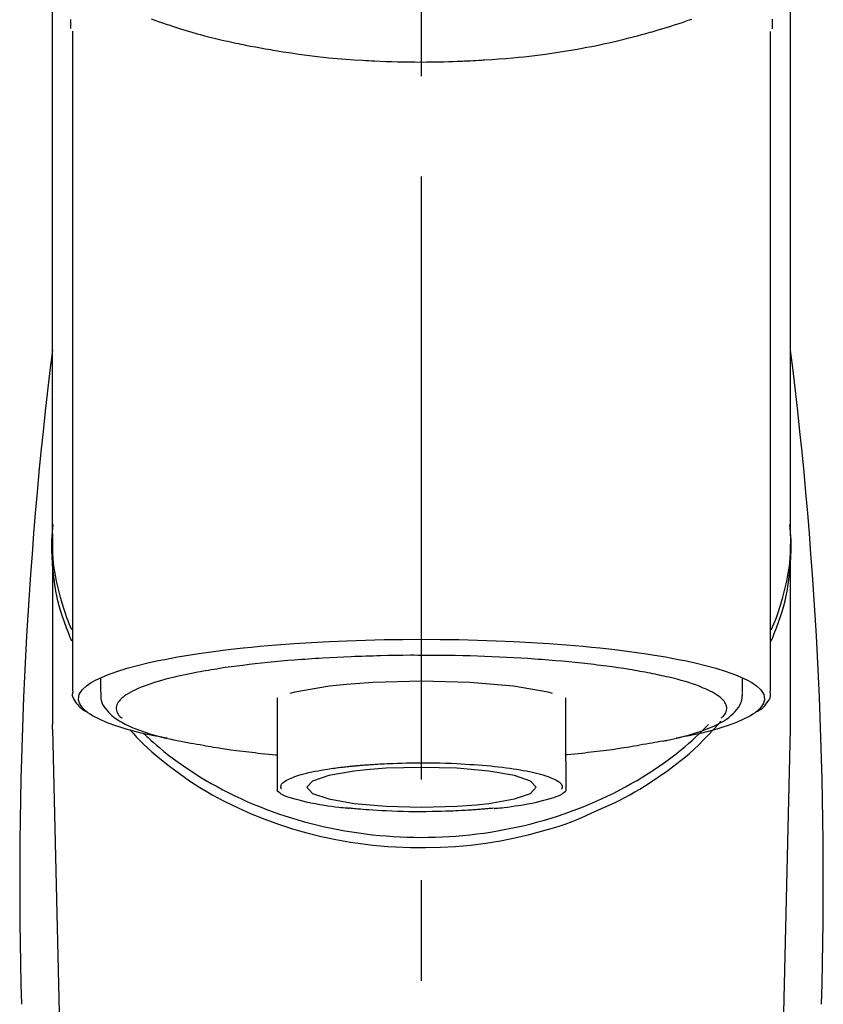
# Model space of a CAD drawing. Extents: x 56059 to 82181, y -32850 to -24450.
# Drawn here: x 73760 to 73810, y -29966 to -29905 of the extents above; entities that cross this region are included whole.
import ezdxf

# ---------------------------------------------------------------- set-up
doc = ezdxf.new("R2010")
doc.units = 0
doc.header["$LTSCALE"] = 50
doc.header["$MEASUREMENT"] = 0
doc.linetypes.add('CENTER2', pattern=[1.125, 0.75, -0.125, 0.125, -0.125])
doc.layers.add('150-機器', color=8, linetype='CONTINUOUS')

msp = doc.modelspace()

# ---------------------------------------------------------------- linework, layer by layer
at = {"layer": '150-機器', "color": 161, "linetype": 'CENTER2'}
msp.add_line((73785.18, -30177.426), (73785.18, -29845.438), dxfattribs=at)
at = {"layer": '150-機器', "color": 13, "linetype": 'Continuous'}
for p, q in [((73763.487, -29905.881), (73763.487, -29946.908)), ((73806.872, -29946.908), (73806.872, -29905.9)), ((73762.241, -29937.117), (73762.241, -29948.987)), ((73808.119, -29948.987), (73808.119, -29937.775)), ((73765.233, -29946.156), (73765.233, -29947.006)), ((73805.127, -29947.006), (73805.127, -29946.156)), ((73776.204, -29947.339), (73776.204, -29951.268)), ((73794.156, -29951.268), (73794.156, -29947.339)), ((73762.244, -29949.291), (73762.241, -29948.987)), ((73808.115, -29949.291), (73808.119, -29948.987)), ((73762.244, -29949.291), (73764.233, -30034.1)), ((73806.126, -30034.1), (73808.115, -29949.291))]:
    msp.add_line(p, q, dxfattribs=at)
for points in [[(73762.241, -29937.117), (73762.241, -29932.827), (73762.241, -29928.536), (73762.241, -29924.246), (73762.241, -29919.955), (73762.241, -29915.665), (73762.241, -29911.374), (73762.241, -29907.084), (73762.241, -29902.794), (73762.241, -29898.503), (73762.241, -29894.213), (73762.241, -29889.922), (73762.241, -29885.632)], [(73808.119, -29937.117), (73808.119, -29932.827), (73808.119, -29928.536), (73808.119, -29924.246), (73808.119, -29919.955), (73808.119, -29915.665), (73808.119, -29911.374), (73808.119, -29907.084), (73808.119, -29902.794), (73808.119, -29898.503), (73808.119, -29894.213), (73808.119, -29889.922), (73808.119, -29885.632)], [(73763.396, -29905.727), (73763.396, -29905.716), (73763.395, -29905.704), (73763.395, -29905.693), (73763.394, -29905.681), (73763.394, -29905.67), (73763.394, -29905.658), (73763.393, -29905.647), (73763.393, -29905.636), (73763.391, -29905.569), (73763.389, -29905.502), (73763.387, -29905.435), (73763.386, -29905.368), (73763.385, -29905.316), (73763.385, -29905.264), (73763.385, -29905.212), (73763.386, -29905.16)], [(73768.384, -29905.122), (73768.599, -29905.199), (73768.815, -29905.275), (73769.031, -29905.349), (73769.144, -29905.387), (73769.258, -29905.426), (73769.372, -29905.464), (73769.486, -29905.501), (73769.841, -29905.617), (73770.197, -29905.731), (73770.555, -29905.841), (73770.913, -29905.948), (73771.171, -29906.022), (73771.431, -29906.095), (73771.69, -29906.165), (73771.951, -29906.233), (73772.374, -29906.337), (73772.799, -29906.436), (73773.224, -29906.531), (73773.651, -29906.623), (73773.798, -29906.655), (73773.946, -29906.686), (73774.093, -29906.717), (73774.241, -29906.747), (73774.549, -29906.809), (73774.857, -29906.868), (73775.166, -29906.925), (73775.475, -29906.981), (73775.633, -29907.008), (73775.791, -29907.035), (73775.949, -29907.062), (73776.108, -29907.088), (73776.593, -29907.167), (73777.078, -29907.242), (73777.564, -29907.313), (73778.05, -29907.379), (73778.389, -29907.422), (73778.727, -29907.462), (73779.066, -29907.499), (73779.405, -29907.533), (73779.938, -29907.58), (73780.471, -29907.622), (73781.005, -29907.658), (73781.539, -29907.691), (73781.718, -29907.702), (73781.897, -29907.712), (73782.076, -29907.722), (73782.255, -29907.731), (73782.614, -29907.748), (73782.972, -29907.762), (73783.331, -29907.774), (73783.69, -29907.784), (73783.869, -29907.789), (73784.049, -29907.792), (73784.229, -29907.796), (73784.409, -29907.798), (73784.77, -29907.802), (73785.131, -29907.803), (73785.491, -29907.802), (73785.852, -29907.799), (73786.033, -29907.797), (73786.214, -29907.794), (73786.395, -29907.791), (73786.576, -29907.787), (73786.848, -29907.779), (73787.121, -29907.77), (73787.393, -29907.759), (73787.665, -29907.748), (73787.756, -29907.744), (73787.846, -29907.74), (73787.937, -29907.736), (73788.028, -29907.732), (73788.207, -29907.723), (73788.386, -29907.713), (73788.565, -29907.703), (73788.744, -29907.693), (73788.833, -29907.687), (73788.922, -29907.681), (73789.011, -29907.676), (73789.1, -29907.67), (73789.54, -29907.641), (73789.98, -29907.612), (73790.421, -29907.579), (73790.861, -29907.542), (73791.202, -29907.508), (73791.542, -29907.472), (73791.883, -29907.432), (73792.223, -29907.39), (73792.881, -29907.305), (73793.538, -29907.212), (73794.194, -29907.11), (73794.848, -29907.001), (73795.154, -29906.946), (73795.46, -29906.889), (73795.765, -29906.83), (73796.07, -29906.768), (73796.499, -29906.677), (73796.928, -29906.58), (73797.355, -29906.48), (73797.782, -29906.377), (73797.921, -29906.343), (73798.059, -29906.309), (73798.196, -29906.275), (73798.334, -29906.24), (73798.6, -29906.171), (73798.865, -29906.1), (73799.13, -29906.028), (73799.394, -29905.954), (73799.519, -29905.918), (73799.645, -29905.881), (73799.771, -29905.844), (73799.896, -29905.807), (73800.256, -29905.7), (73800.615, -29905.59), (73800.973, -29905.477), (73801.329, -29905.359), (73801.544, -29905.285), (73801.759, -29905.209), (73801.972, -29905.131)], [(73806.979, -29905.13), (73806.978, -29905.256), (73806.974, -29905.382), (73806.971, -29905.508), (73806.967, -29905.634), (73806.966, -29905.648), (73806.966, -29905.662), (73806.965, -29905.676), (73806.965, -29905.689), (73806.964, -29905.704), (73806.964, -29905.718), (73806.963, -29905.732), (73806.963, -29905.746)], [(73763.448, -29943.818), (73763.423, -29943.758), (73763.398, -29943.698), (73763.373, -29943.638), (73763.349, -29943.578), (73763.325, -29943.518), (73763.302, -29943.458), (73763.279, -29943.397), (73763.256, -29943.337), (73763.121, -29942.984), (73762.988, -29942.63), (73762.861, -29942.274), (73762.746, -29941.914), (73762.662, -29941.614), (73762.589, -29941.311), (73762.524, -29941.006), (73762.465, -29940.7), (73762.378, -29940.154), (73762.31, -29939.606), (73762.26, -29939.056), (73762.226, -29938.505), (73762.216, -29938.26), (73762.209, -29938.016), (73762.207, -29937.772), (73762.213, -29937.528), (73762.225, -29937.285), (73762.244, -29937.042), (73762.267, -29936.799), (73762.292, -29936.556)], [(73806.912, -29943.818), (73806.937, -29943.758), (73806.962, -29943.698), (73806.987, -29943.638), (73807.011, -29943.578), (73807.035, -29943.518), (73807.058, -29943.458), (73807.081, -29943.397), (73807.104, -29943.337), (73807.239, -29942.984), (73807.372, -29942.63), (73807.498, -29942.274), (73807.614, -29941.914), (73807.697, -29941.614), (73807.771, -29941.311), (73807.836, -29941.006), (73807.894, -29940.7), (73807.982, -29940.154), (73808.05, -29939.606), (73808.1, -29939.056), (73808.134, -29938.504), (73808.144, -29938.26), (73808.151, -29938.016), (73808.152, -29937.772), (73808.147, -29937.528), (73808.134, -29937.284), (73808.116, -29937.041), (73808.093, -29936.798), (73808.068, -29936.556)], [(73762.241, -29937.117), (73762.233, -29937.425), (73762.228, -29937.733), (73762.23, -29938.04), (73762.241, -29938.347), (73762.263, -29938.656), (73762.296, -29938.964), (73762.338, -29939.271), (73762.388, -29939.577), (73762.486, -29940.079), (73762.601, -29940.577), (73762.73, -29941.072), (73762.871, -29941.563), (73762.929, -29941.758), (73762.99, -29941.951), (73763.054, -29942.143), (73763.121, -29942.334), (73763.194, -29942.524), (73763.27, -29942.713), (73763.349, -29942.901), (73763.43, -29943.088)], [(73806.918, -29943.116), (73807, -29942.927), (73807.08, -29942.737), (73807.158, -29942.546), (73807.232, -29942.353), (73807.301, -29942.16), (73807.365, -29941.965), (73807.427, -29941.77), (73807.486, -29941.573), (73807.628, -29941.079), (73807.758, -29940.582), (73807.873, -29940.081), (73807.971, -29939.577), (73808.021, -29939.271), (73808.064, -29938.964), (73808.097, -29938.656), (73808.119, -29938.347), (73808.13, -29938.04), (73808.131, -29937.733), (73808.126, -29937.425), (73808.119, -29937.117)], [(73769.376, -29949.851), (73769.37, -29949.85), (73769.363, -29949.849), (73769.357, -29949.848), (73769.351, -29949.846), (73769.345, -29949.845), (73769.339, -29949.844), (73769.333, -29949.843), (73769.327, -29949.842), (73768.937, -29949.767), (73768.547, -29949.694), (73768.157, -29949.618), (73767.769, -29949.536), (73767.455, -29949.46), (73767.143, -29949.375), (73766.833, -29949.284), (73766.522, -29949.19), (73766.062, -29949.039), (73765.614, -29948.867), (73765.172, -29948.671), (73764.734, -29948.448), (73764.587, -29948.364), (73764.449, -29948.273), (73764.318, -29948.171), (73764.194, -29948.052), (73764.049, -29947.871), (73763.937, -29947.67), (73763.875, -29947.459), (73763.877, -29947.249), (73763.91, -29947.141), (73763.961, -29947.037), (73764.026, -29946.938), (73764.101, -29946.844), (73764.359, -29946.589), (73764.647, -29946.384), (73764.96, -29946.214), (73765.289, -29946.066), (73765.532, -29945.965), (73765.77, -29945.869), (73766.01, -29945.778), (73766.254, -29945.695), (73766.889, -29945.5), (73767.529, -29945.324), (73768.172, -29945.166), (73768.82, -29945.025), (73769.22, -29944.945), (73769.62, -29944.868), (73770.021, -29944.795), (73770.422, -29944.727), (73771.338, -29944.584), (73772.255, -29944.455), (73773.173, -29944.34), (73774.094, -29944.237), (73774.611, -29944.184), (73775.128, -29944.134), (73775.645, -29944.087), (73776.163, -29944.044), (73777.258, -29943.962), (73778.354, -29943.892), (73779.451, -29943.833), (73780.548, -29943.785), (73781.127, -29943.764), (73781.706, -29943.746), (73782.285, -29943.731), (73782.864, -29943.719), (73784.022, -29943.703), (73785.18, -29943.697), (73786.338, -29943.703), (73787.496, -29943.719), (73788.075, -29943.731), (73788.654, -29943.746), (73789.233, -29943.764), (73789.811, -29943.785), (73790.909, -29943.833), (73792.005, -29943.892), (73793.101, -29943.962), (73794.197, -29944.044), (73794.714, -29944.087), (73795.232, -29944.134), (73795.749, -29944.184), (73796.266, -29944.237), (73797.186, -29944.34), (73798.105, -29944.455), (73799.022, -29944.584), (73799.937, -29944.727), (73800.339, -29944.795), (73800.739, -29944.868), (73801.139, -29944.945), (73801.539, -29945.025), (73802.187, -29945.166), (73802.831, -29945.324), (73803.47, -29945.5), (73804.106, -29945.695), (73804.349, -29945.778), (73804.589, -29945.869), (73804.828, -29945.965), (73805.07, -29946.066), (73805.4, -29946.214), (73805.712, -29946.384), (73806, -29946.589), (73806.258, -29946.844), (73806.333, -29946.938), (73806.399, -29947.037), (73806.45, -29947.141), (73806.482, -29947.249), (73806.485, -29947.459), (73806.422, -29947.67), (73806.31, -29947.871), (73806.166, -29948.052), (73806.042, -29948.171), (73805.911, -29948.273), (73805.772, -29948.364), (73805.625, -29948.448), (73805.187, -29948.671), (73804.746, -29948.867), (73804.297, -29949.039), (73803.838, -29949.19), (73803.527, -29949.284), (73803.216, -29949.375), (73802.905, -29949.46), (73802.591, -29949.536), (73802.204, -29949.617), (73801.817, -29949.693), (73801.429, -29949.766), (73801.041, -29949.84), (73801.037, -29949.841), (73801.034, -29949.841), (73801.03, -29949.842), (73801.026, -29949.843), (73801.022, -29949.844), (73801.018, -29949.844), (73801.014, -29949.845), (73801.01, -29949.846)], [(73799.979, -29945.933), (73799.836, -29945.901), (73799.692, -29945.868), (73799.547, -29945.837), (73799.403, -29945.808), (73799.241, -29945.777), (73799.078, -29945.748), (73798.915, -29945.72), (73798.752, -29945.692), (73798.59, -29945.663), (73798.428, -29945.634), (73798.266, -29945.605), (73798.104, -29945.577), (73797.748, -29945.519), (73797.391, -29945.465), (73797.034, -29945.415), (73796.677, -29945.368), (73796.485, -29945.345), (73796.293, -29945.322), (73796.101, -29945.299), (73795.909, -29945.276), (73795.716, -29945.253), (73795.523, -29945.23), (73795.331, -29945.207), (73795.138, -29945.184), (73794.732, -29945.14), (73794.325, -29945.099), (73793.918, -29945.062), (73793.51, -29945.028), (73793.296, -29945.012), (73793.081, -29944.996), (73792.866, -29944.98), (73792.652, -29944.964), (73792.438, -29944.948), (73792.225, -29944.932), (73792.011, -29944.916), (73791.797, -29944.901), (73791.354, -29944.872), (73790.91, -29944.846), (73790.466, -29944.824), (73790.022, -29944.803), (73789.566, -29944.783), (73789.111, -29944.766), (73788.655, -29944.75), (73788.2, -29944.736), (73787.738, -29944.723), (73787.277, -29944.713), (73786.816, -29944.705), (73786.354, -29944.7), (73786.121, -29944.699), (73785.887, -29944.699), (73785.654, -29944.698), (73785.421, -29944.698), (73785.188, -29944.697), (73784.956, -29944.697), (73784.723, -29944.696), (73784.491, -29944.696), (73784.027, -29944.698), (73783.563, -29944.704), (73783.098, -29944.712), (73782.634, -29944.724), (73782.405, -29944.731), (73782.177, -29944.738), (73781.948, -29944.746), (73781.719, -29944.753), (73781.49, -29944.76), (73781.26, -29944.767), (73781.031, -29944.775), (73780.802, -29944.783), (73780.356, -29944.8), (73779.91, -29944.821), (73779.464, -29944.845), (73779.018, -29944.872), (73778.801, -29944.887), (73778.584, -29944.902), (73778.368, -29944.917), (73778.151, -29944.933), (73777.935, -29944.947), (73777.719, -29944.962), (73777.503, -29944.977), (73777.288, -29944.992), (73776.874, -29945.025), (73776.46, -29945.061), (73776.046, -29945.1), (73775.633, -29945.141), (73775.242, -29945.182), (73774.851, -29945.225), (73774.461, -29945.27), (73774.07, -29945.318), (73773.707, -29945.363), (73773.344, -29945.411), (73772.982, -29945.463), (73772.62, -29945.519), (73772.453, -29945.547), (73772.286, -29945.575), (73772.119, -29945.604), (73771.952, -29945.632), (73771.785, -29945.66), (73771.619, -29945.688), (73771.453, -29945.716), (73771.286, -29945.745), (73770.985, -29945.801), (73770.685, -29945.862), (73770.385, -29945.926), (73770.086, -29945.992), (73769.821, -29946.054), (73769.557, -29946.119), (73769.293, -29946.188), (73769.031, -29946.259), (73768.805, -29946.324), (73768.58, -29946.393), (73768.357, -29946.465), (73768.135, -29946.542), (73767.948, -29946.609), (73767.764, -29946.682), (73767.582, -29946.758), (73767.401, -29946.839), (73767.256, -29946.909), (73767.114, -29946.983), (73766.974, -29947.063), (73766.837, -29947.147), (73766.733, -29947.218), (73766.634, -29947.293), (73766.539, -29947.375), (73766.449, -29947.464), (73766.385, -29947.537), (73766.328, -29947.614), (73766.28, -29947.696), (73766.243, -29947.784), (73766.221, -29947.863), (73766.21, -29947.944), (73766.21, -29948.026), (73766.22, -29948.108), (73766.243, -29948.196), (73766.277, -29948.28), (73766.323, -29948.359), (73766.378, -29948.43), (73766.42, -29948.473), (73766.463, -29948.513), (73766.507, -29948.552), (73766.551, -29948.591), (73766.551, -29948.592), (73766.552, -29948.592), (73766.552, -29948.593), (73766.553, -29948.593)], [(73803.806, -29948.593), (73803.839, -29948.564), (73803.872, -29948.535), (73803.904, -29948.505), (73803.936, -29948.473), (73803.991, -29948.41), (73804.041, -29948.343), (73804.083, -29948.27), (73804.116, -29948.192), (73804.139, -29948.113), (73804.15, -29948.032), (73804.151, -29947.95), (73804.14, -29947.869), (73804.116, -29947.782), (73804.08, -29947.699), (73804.034, -29947.621), (73803.981, -29947.547), (73803.905, -29947.457), (73803.822, -29947.375), (73803.734, -29947.299), (73803.641, -29947.228), (73803.516, -29947.142), (73803.388, -29947.061), (73803.258, -29946.986), (73803.123, -29946.918), (73803.036, -29946.879), (73802.949, -29946.841), (73802.862, -29946.804), (73802.774, -29946.767), (73802.688, -29946.73), (73802.601, -29946.692), (73802.515, -29946.654), (73802.428, -29946.617), (73802.217, -29946.536), (73802.003, -29946.462), (73801.786, -29946.394), (73801.569, -29946.33), (73801.317, -29946.257), (73801.064, -29946.187), (73800.811, -29946.12), (73800.556, -29946.058), (73800.412, -29946.026), (73800.268, -29945.994), (73800.124, -29945.964), (73799.979, -29945.933)], [(73780.518, -29946.506), (73779.463, -29946.622), (73777.314, -29946.995), (73776.989, -29947.078)], [(73793.322, -29947.065), (73793.047, -29946.996), (73790.896, -29946.622), (73788.184, -29946.383), (73785.179, -29946.3), (73782.173, -29946.383), (73780.518, -29946.506)], [(73763.514, -29946.897), (73763.511, -29946.913), (73763.508, -29946.928), (73763.506, -29946.943), (73763.503, -29946.959), (73763.492, -29947.019), (73763.483, -29947.079), (73763.479, -29947.139), (73763.48, -29947.198), (73763.505, -29947.305), (73763.553, -29947.407), (73763.615, -29947.506), (73763.683, -29947.602), (73763.748, -29947.694), (73763.814, -29947.783), (73763.885, -29947.867), (73763.964, -29947.942), (73764.025, -29947.991), (73764.09, -29948.036), (73764.157, -29948.078), (73764.224, -29948.119), (73764.246, -29948.132), (73764.268, -29948.145), (73764.29, -29948.158), (73764.312, -29948.171)], [(73765.267, -29947.018), (73765.264, -29947.053), (73765.261, -29947.087), (73765.258, -29947.121), (73765.256, -29947.155), (73765.25, -29947.24), (73765.249, -29947.325), (73765.253, -29947.41), (73765.265, -29947.493), (73765.305, -29947.624), (73765.366, -29947.749), (73765.442, -29947.868), (73765.526, -29947.983), (73765.623, -29948.105), (73765.723, -29948.222), (73765.829, -29948.332), (73765.943, -29948.436), (73766.088, -29948.553), (73766.239, -29948.662), (73766.395, -29948.763), (73766.557, -29948.858), (73766.77, -29948.972), (73766.987, -29949.078), (73767.207, -29949.176), (73767.431, -29949.268), (73767.718, -29949.375), (73768.007, -29949.476), (73768.298, -29949.57), (73768.592, -29949.656), (73768.822, -29949.719), (73769.053, -29949.779), (73769.285, -29949.837), (73769.518, -29949.891), (73769.639, -29949.919), (73769.761, -29949.946), (73769.883, -29949.973), (73770.005, -29949.999)], [(73800.179, -29950.029), (73800.253, -29950.014), (73800.327, -29949.999), (73800.4, -29949.984), (73800.474, -29949.969), (73800.665, -29949.93), (73800.856, -29949.889), (73801.046, -29949.846), (73801.236, -29949.801), (73801.502, -29949.731), (73801.767, -29949.656), (73802.03, -29949.576), (73802.293, -29949.492), (73802.559, -29949.402), (73802.822, -29949.306), (73803.083, -29949.204), (73803.342, -29949.093), (73803.544, -29948.998), (73803.742, -29948.896), (73803.936, -29948.784), (73804.125, -29948.664), (73804.272, -29948.558), (73804.412, -29948.445), (73804.545, -29948.323), (73804.673, -29948.194), (73804.782, -29948.071), (73804.881, -29947.941), (73804.965, -29947.804), (73805.03, -29947.658), (73805.06, -29947.561), (73805.083, -29947.461), (73805.098, -29947.36), (73805.11, -29947.258), (73805.114, -29947.206), (73805.117, -29947.154), (73805.12, -29947.102), (73805.123, -29947.05)], [(73806.045, -29948.177), (73806.059, -29948.169), (73806.073, -29948.161), (73806.087, -29948.153), (73806.101, -29948.145), (73806.17, -29948.106), (73806.238, -29948.067), (73806.305, -29948.025), (73806.368, -29947.978), (73806.445, -29947.907), (73806.513, -29947.827), (73806.577, -29947.741), (73806.641, -29947.653), (73806.715, -29947.554), (73806.783, -29947.453), (73806.837, -29947.348), (73806.867, -29947.237), (73806.871, -29947.179), (73806.869, -29947.119), (73806.862, -29947.058), (73806.854, -29946.998), (73806.852, -29946.982), (73806.849, -29946.966), (73806.847, -29946.95), (73806.845, -29946.934)], [(73767.888, -29949.527), (73767.963, -29949.598), (73768.037, -29949.668), (73768.112, -29949.739), (73768.187, -29949.809), (73768.36, -29949.968), (73768.534, -29950.125), (73768.71, -29950.28), (73768.889, -29950.433), (73769.175, -29950.67), (73769.466, -29950.9), (73769.761, -29951.124), (73770.061, -29951.343), (73770.392, -29951.577), (73770.727, -29951.805), (73771.066, -29952.026), (73771.409, -29952.242), (73771.76, -29952.454), (73772.115, -29952.66), (73772.473, -29952.86), (73772.835, -29953.054), (73773.205, -29953.244), (73773.577, -29953.427), (73773.953, -29953.605), (73774.332, -29953.775), (73774.718, -29953.942), (73775.106, -29954.101), (73775.497, -29954.255), (73775.891, -29954.402), (73776.291, -29954.543), (73776.693, -29954.678), (73777.097, -29954.807), (73777.503, -29954.929), (73777.914, -29955.046), (73778.327, -29955.155), (73778.742, -29955.258), (73779.158, -29955.355), (73779.579, -29955.446), (73780.001, -29955.529), (73780.424, -29955.606), (73780.848, -29955.677), (73781.276, -29955.741), (73781.704, -29955.798), (73782.133, -29955.849), (73782.563, -29955.893), (73782.995, -29955.93), (73783.427, -29955.961), (73783.86, -29955.985), (73784.293, -29956.002), (73784.727, -29956.012), (73785.16, -29956.016), (73785.594, -29956.013), (73786.028, -29956.003), (73786.461, -29955.986), (73786.894, -29955.963), (73787.326, -29955.933), (73787.758, -29955.896), (73788.188, -29955.853), (73788.617, -29955.803), (73789.046, -29955.746), (73789.473, -29955.683), (73789.898, -29955.613), (73790.321, -29955.536), (73790.743, -29955.453), (73791.164, -29955.363), (73791.581, -29955.267), (73791.996, -29955.165), (73792.41, -29955.055), (73792.821, -29954.939), (73793.228, -29954.818), (73793.633, -29954.69), (73794.035, -29954.555), (73794.435, -29954.414), (73794.829, -29954.267), (73795.221, -29954.114), (73795.61, -29953.955), (73795.996, -29953.789), (73796.375, -29953.619), (73796.752, -29953.442), (73797.125, -29953.259), (73797.495, -29953.069), (73797.858, -29952.876), (73798.217, -29952.676), (73798.573, -29952.47), (73798.925, -29952.258), (73799.268, -29952.043), (73799.608, -29951.821), (73799.943, -29951.594), (73800.275, -29951.36), (73800.599, -29951.125), (73800.917, -29950.883), (73801.231, -29950.635), (73801.54, -29950.381), (73801.767, -29950.186), (73801.992, -29949.987), (73802.213, -29949.784), (73802.43, -29949.578), (73802.549, -29949.462), (73802.668, -29949.345), (73802.786, -29949.227), (73802.903, -29949.108), (73802.928, -29949.082), (73802.954, -29949.056), (73802.98, -29949.03), (73803.005, -29949.005)], [(73796.177, -29954.294), (73796.51, -29954.153), (73796.841, -29954.009), (73797.17, -29953.86), (73797.495, -29953.704), (73797.812, -29953.541), (73798.125, -29953.369), (73798.435, -29953.191), (73798.742, -29953.008), (73799.334, -29952.639), (73799.916, -29952.252), (73800.486, -29951.85), (73801.045, -29951.431), (73801.316, -29951.218), (73801.584, -29951.001), (73801.846, -29950.778), (73802.102, -29950.549), (73802.411, -29950.254), (73802.712, -29949.951), (73803.007, -29949.642), (73803.3, -29949.331), (73803.362, -29949.265), (73803.424, -29949.199), (73803.486, -29949.132), (73803.547, -29949.065), (73803.608, -29948.998), (73803.667, -29948.93), (73803.727, -29948.862), (73803.786, -29948.794)], [(73767.036, -29949.301), (73767.253, -29949.541), (73767.472, -29949.779), (73767.696, -29950.013), (73767.924, -29950.241), (73768.166, -29950.468), (73768.413, -29950.687), (73768.666, -29950.902), (73768.922, -29951.113), (73769.524, -29951.592), (73770.139, -29952.053), (73770.768, -29952.495), (73771.413, -29952.912), (73771.795, -29953.142), (73772.181, -29953.364), (73772.572, -29953.578), (73772.968, -29953.784), (73773.779, -29954.179), (73774.603, -29954.546), (73775.439, -29954.884), (73776.288, -29955.193), (73776.725, -29955.339), (73777.166, -29955.477), (73777.608, -29955.608), (73778.053, -29955.73), (73778.953, -29955.953), (73779.86, -29956.145), (73780.773, -29956.307), (73781.691, -29956.439), (73782.158, -29956.494), (73782.625, -29956.541), (73783.093, -29956.579), (73783.563, -29956.61), (73784.497, -29956.647), (73785.433, -29956.654), (73786.368, -29956.631), (73787.301, -29956.576), (73787.77, -29956.537), (73788.237, -29956.49), (73788.703, -29956.435), (73789.168, -29956.371), (73790.082, -29956.222), (73790.989, -29956.042), (73791.891, -29955.834), (73792.786, -29955.597), (73793.229, -29955.47), (73793.669, -29955.334), (73794.105, -29955.188), (73794.537, -29955.028), (73794.952, -29954.858), (73795.363, -29954.676), (73795.771, -29954.487), (73796.177, -29954.294)], [(73770.005, -29949.999), (73770.215, -29950.037), (73770.425, -29950.074), (73770.635, -29950.112), (73770.845, -29950.149), (73771.035, -29950.182), (73771.226, -29950.216), (73771.417, -29950.25), (73771.607, -29950.284), (73771.769, -29950.314), (73771.931, -29950.343), (73772.094, -29950.372), (73772.256, -29950.4), (73772.612, -29950.458), (73772.968, -29950.512), (73773.325, -29950.562), (73773.683, -29950.608), (73773.875, -29950.632), (73774.067, -29950.655), (73774.259, -29950.677), (73774.451, -29950.7), (73774.643, -29950.724), (73774.836, -29950.747), (73775.029, -29950.771), (73775.222, -29950.792), (73775.445, -29950.815), (73775.668, -29950.837), (73775.892, -29950.857), (73776.115, -29950.878), (73776.135, -29950.88), (73776.155, -29950.882), (73776.175, -29950.884), (73776.196, -29950.886)], [(73800.19, -29950.027), (73800.021, -29950.058), (73799.852, -29950.088), (73799.682, -29950.119), (73799.513, -29950.149), (73799.322, -29950.183), (73799.132, -29950.216), (73798.941, -29950.25), (73798.75, -29950.284), (73798.588, -29950.314), (73798.426, -29950.343), (73798.264, -29950.372), (73798.102, -29950.4), (73797.746, -29950.458), (73797.389, -29950.512), (73797.032, -29950.562), (73796.675, -29950.609), (73796.483, -29950.632), (73796.291, -29950.655), (73796.099, -29950.678), (73795.907, -29950.7), (73795.714, -29950.724), (73795.522, -29950.748), (73795.329, -29950.771), (73795.136, -29950.792), (73794.913, -29950.816), (73794.689, -29950.837), (73794.466, -29950.858), (73794.242, -29950.878), (73794.222, -29950.88), (73794.202, -29950.882), (73794.182, -29950.884), (73794.162, -29950.886)], [(73776.204, -29951.268), (73776.204, -29951.289), (73776.204, -29951.311), (73776.204, -29951.332), (73776.204, -29951.354), (73776.204, -29951.376), (73776.204, -29951.398), (73776.204, -29951.42), (73776.204, -29951.442), (73776.204, -29951.482), (73776.204, -29951.521), (73776.204, -29951.561), (73776.204, -29951.6), (73776.204, -29951.618), (73776.204, -29951.636), (73776.204, -29951.653), (73776.204, -29951.671), (73776.204, -29951.719), (73776.204, -29951.766), (73776.204, -29951.814), (73776.204, -29951.861), (73776.204, -29951.886), (73776.204, -29951.91), (73776.204, -29951.935), (73776.204, -29951.96), (73776.204, -29952.002), (73776.204, -29952.045), (73776.204, -29952.088), (73776.204, -29952.13), (73776.204, -29952.148), (73776.204, -29952.166), (73776.204, -29952.183), (73776.204, -29952.201), (73776.204, -29952.232), (73776.204, -29952.263), (73776.204, -29952.295), (73776.204, -29952.326), (73776.204, -29952.339), (73776.204, -29952.353), (73776.204, -29952.366), (73776.204, -29952.38), (73776.204, -29952.416), (73776.204, -29952.453), (73776.204, -29952.49), (73776.204, -29952.527), (73776.204, -29952.546), (73776.204, -29952.566), (73776.204, -29952.585), (73776.204, -29952.605), (73776.204, -29952.64), (73776.204, -29952.676), (73776.204, -29952.711), (73776.204, -29952.747), (73776.204, -29952.763), (73776.204, -29952.779), (73776.204, -29952.794), (73776.204, -29952.81), (73776.204, -29952.84), (73776.204, -29952.869), (73776.204, -29952.899), (73776.204, -29952.928), (73776.204, -29952.942), (73776.204, -29952.956), (73776.204, -29952.969), (73776.204, -29952.983), (73776.204, -29953.006), (73776.204, -29953.028), (73776.204, -29953.051), (73776.204, -29953.074), (73776.204, -29953.083), (73776.204, -29953.093), (73776.204, -29953.102), (73776.204, -29953.111), (73776.204, -29953.116), (73776.204, -29953.12), (73776.204, -29953.125), (73776.204, -29953.129)], [(73780.996, -29951.569), (73781.011, -29951.568), (73781.025, -29951.567), (73781.04, -29951.565), (73781.055, -29951.564), (73781.091, -29951.561), (73781.126, -29951.557), (73781.162, -29951.554), (73781.198, -29951.551), (73781.261, -29951.545), (73781.325, -29951.539), (73781.389, -29951.534), (73781.453, -29951.529), (73781.538, -29951.522), (73781.624, -29951.515), (73781.709, -29951.508), (73781.795, -29951.502), (73781.89, -29951.495), (73781.985, -29951.489), (73782.08, -29951.482), (73782.175, -29951.476), (73782.31, -29951.468), (73782.446, -29951.46), (73782.581, -29951.452), (73782.716, -29951.444), (73782.886, -29951.436), (73783.056, -29951.428), (73783.225, -29951.42), (73783.395, -29951.414), (73783.677, -29951.404), (73783.96, -29951.395), (73784.242, -29951.388), (73784.525, -29951.382), (73784.884, -29951.378), (73785.243, -29951.375), (73785.602, -29951.376), (73785.961, -29951.38), (73786.314, -29951.387), (73786.667, -29951.397), (73787.019, -29951.411), (73787.372, -29951.427), (73787.642, -29951.441), (73787.911, -29951.457), (73788.181, -29951.474), (73788.451, -29951.492), (73788.71, -29951.51), (73788.97, -29951.53), (73789.229, -29951.552), (73789.488, -29951.575), (73789.729, -29951.599), (73789.97, -29951.625), (73790.21, -29951.653), (73790.451, -29951.684), (73790.664, -29951.714), (73790.878, -29951.747), (73791.091, -29951.781), (73791.304, -29951.816), (73791.498, -29951.85), (73791.692, -29951.885), (73791.886, -29951.922), (73792.079, -29951.962), (73792.242, -29951.998), (73792.405, -29952.038), (73792.567, -29952.08), (73792.727, -29952.127), (73792.853, -29952.168), (73792.977, -29952.212), (73793.101, -29952.258), (73793.225, -29952.306), (73793.325, -29952.347), (73793.424, -29952.391), (73793.521, -29952.439), (73793.619, -29952.492), (73793.686, -29952.532), (73793.749, -29952.577), (73793.806, -29952.628), (73793.854, -29952.687), (73793.881, -29952.731), (73793.9, -29952.778), (73793.913, -29952.827), (73793.917, -29952.877), (73793.916, -29952.9), (73793.912, -29952.923), (73793.907, -29952.945), (73793.9, -29952.967), (73793.897, -29952.977), (73793.892, -29952.988), (73793.888, -29952.998), (73793.884, -29953.008)], [(73794.156, -29951.268), (73794.156, -29951.289), (73794.156, -29951.311), (73794.156, -29951.332), (73794.156, -29951.354), (73794.156, -29951.376), (73794.156, -29951.398), (73794.156, -29951.42), (73794.156, -29951.442), (73794.156, -29951.482), (73794.156, -29951.521), (73794.156, -29951.561), (73794.156, -29951.6), (73794.156, -29951.618), (73794.156, -29951.636), (73794.156, -29951.653), (73794.156, -29951.671), (73794.156, -29951.719), (73794.156, -29951.766), (73794.156, -29951.814), (73794.156, -29951.861), (73794.156, -29951.886), (73794.156, -29951.91), (73794.156, -29951.935), (73794.156, -29951.96), (73794.156, -29952.002), (73794.156, -29952.045), (73794.156, -29952.088), (73794.156, -29952.13), (73794.156, -29952.148), (73794.156, -29952.166), (73794.156, -29952.183), (73794.156, -29952.201), (73794.156, -29952.232), (73794.156, -29952.263), (73794.156, -29952.295), (73794.156, -29952.326), (73794.156, -29952.339), (73794.156, -29952.353), (73794.156, -29952.366), (73794.156, -29952.38), (73794.156, -29952.416), (73794.156, -29952.453), (73794.156, -29952.49), (73794.156, -29952.527), (73794.156, -29952.546), (73794.156, -29952.566), (73794.156, -29952.585), (73794.156, -29952.605), (73794.156, -29952.64), (73794.156, -29952.676), (73794.156, -29952.711), (73794.156, -29952.747), (73794.156, -29952.763), (73794.156, -29952.779), (73794.156, -29952.794), (73794.156, -29952.81), (73794.156, -29952.84), (73794.156, -29952.869), (73794.156, -29952.899), (73794.156, -29952.928), (73794.156, -29952.942), (73794.156, -29952.956), (73794.156, -29952.969), (73794.156, -29952.983), (73794.156, -29953.006), (73794.156, -29953.029), (73794.156, -29953.052), (73794.156, -29953.075), (73794.156, -29953.085), (73794.156, -29953.094), (73794.156, -29953.104), (73794.156, -29953.113), (73794.156, -29953.118), (73794.156, -29953.122), (73794.156, -29953.126), (73794.156, -29953.13)], [(73776.475, -29953.007), (73776.472, -29952.999), (73776.468, -29952.992), (73776.465, -29952.984), (73776.462, -29952.976), (73776.456, -29952.956), (73776.45, -29952.936), (73776.446, -29952.916), (73776.444, -29952.895), (73776.444, -29952.848), (73776.451, -29952.802), (73776.465, -29952.757), (73776.486, -29952.715), (73776.527, -29952.656), (73776.578, -29952.604), (73776.636, -29952.559), (73776.698, -29952.519), (73776.791, -29952.465), (73776.884, -29952.416), (73776.977, -29952.372), (73777.074, -29952.331), (73777.193, -29952.283), (73777.312, -29952.237), (73777.432, -29952.192), (73777.553, -29952.151), (73777.709, -29952.104), (73777.866, -29952.061), (73778.024, -29952.021), (73778.183, -29951.984), (73778.373, -29951.943), (73778.563, -29951.905), (73778.754, -29951.869), (73778.945, -29951.836), (73779.073, -29951.814), (73779.202, -29951.793), (73779.331, -29951.773), (73779.46, -29951.753), (73779.572, -29951.737), (73779.683, -29951.721), (73779.795, -29951.706), (73779.907, -29951.691), (73779.989, -29951.681), (73780.072, -29951.67), (73780.155, -29951.66), (73780.238, -29951.65), (73780.316, -29951.641), (73780.395, -29951.632), (73780.473, -29951.623), (73780.552, -29951.614), (73780.613, -29951.608), (73780.674, -29951.601), (73780.735, -29951.595), (73780.796, -29951.589), (73780.831, -29951.585), (73780.866, -29951.582), (73780.902, -29951.578), (73780.937, -29951.575), (73780.952, -29951.574), (73780.967, -29951.572), (73780.981, -29951.571), (73780.996, -29951.569)], [(73781.761, -29951.813), (73780.988, -29951.898), (73779.411, -29952.171), (73778.398, -29952.517), (73778.049, -29952.899), (73778.398, -29953.282), (73779.411, -29953.627), (73780.988, -29953.901), (73782.976, -29954.077), (73785.18, -29954.138), (73787.383, -29954.077), (73788.599, -29953.986)], [(73788.599, -29953.986), (73789.371, -29953.901), (73790.949, -29953.627), (73791.962, -29953.282), (73792.311, -29952.899), (73791.962, -29952.517), (73790.949, -29952.171), (73789.371, -29951.898), (73787.383, -29951.722), (73785.18, -29951.661), (73782.976, -29951.722), (73781.761, -29951.813)], [(73780.665, -29954.214), (73780.644, -29954.212), (73780.622, -29954.21), (73780.601, -29954.208), (73780.58, -29954.207), (73780.444, -29954.195), (73780.308, -29954.184), (73780.172, -29954.172), (73780.036, -29954.158), (73779.812, -29954.132), (73779.589, -29954.1), (73779.366, -29954.066), (73779.143, -29954.03), (73778.864, -29953.986), (73778.587, -29953.939), (73778.31, -29953.888), (73778.034, -29953.83), (73777.801, -29953.772), (73777.569, -29953.706), (73777.338, -29953.637), (73777.104, -29953.57), (73776.956, -29953.529), (73776.81, -29953.485), (73776.668, -29953.433), (73776.533, -29953.366), (73776.462, -29953.322), (73776.394, -29953.274), (73776.327, -29953.223), (73776.26, -29953.172), (73776.246, -29953.161), (73776.232, -29953.15), (73776.218, -29953.14), (73776.204, -29953.129)], [(73789.694, -29954.213), (73789.716, -29954.211), (73789.737, -29954.209), (73789.758, -29954.207), (73789.779, -29954.205), (73789.916, -29954.194), (73790.052, -29954.183), (73790.188, -29954.171), (73790.324, -29954.157), (73790.547, -29954.13), (73790.771, -29954.099), (73790.994, -29954.064), (73791.217, -29954.029), (73791.495, -29953.985), (73791.773, -29953.938), (73792.05, -29953.887), (73792.325, -29953.829), (73792.559, -29953.77), (73792.79, -29953.704), (73793.022, -29953.636), (73793.255, -29953.568), (73793.403, -29953.528), (73793.55, -29953.484), (73793.692, -29953.432), (73793.826, -29953.364), (73793.896, -29953.319), (73793.964, -29953.27), (73794.031, -29953.219), (73794.099, -29953.17), (73794.113, -29953.16), (73794.127, -29953.15), (73794.142, -29953.14), (73794.156, -29953.13)], [(73789.651, -29954.202), (73789.564, -29954.21), (73789.478, -29954.219), (73789.391, -29954.227), (73789.305, -29954.235), (73789.269, -29954.238), (73789.233, -29954.241), (73789.198, -29954.245), (73789.162, -29954.248), (73789.098, -29954.254), (73789.034, -29954.259), (73788.971, -29954.265), (73788.907, -29954.27), (73788.821, -29954.277), (73788.736, -29954.284), (73788.65, -29954.29), (73788.565, -29954.297), (73788.47, -29954.303), (73788.375, -29954.31), (73788.28, -29954.316), (73788.185, -29954.322), (73788.049, -29954.331), (73787.914, -29954.339), (73787.779, -29954.347), (73787.643, -29954.354), (73787.473, -29954.363), (73787.304, -29954.371), (73787.134, -29954.378), (73786.965, -29954.385), (73786.682, -29954.395), (73786.4, -29954.404), (73786.117, -29954.411), (73785.835, -29954.416), (73785.476, -29954.421), (73785.116, -29954.423), (73784.757, -29954.422), (73784.398, -29954.418), (73784.045, -29954.411), (73783.693, -29954.401), (73783.34, -29954.388), (73782.988, -29954.372), (73782.718, -29954.358), (73782.448, -29954.342), (73782.178, -29954.325), (73781.909, -29954.307), (73781.737, -29954.294), (73781.565, -29954.281), (73781.394, -29954.267), (73781.222, -29954.252), (73781.12, -29954.242), (73781.017, -29954.232), (73780.915, -29954.222), (73780.812, -29954.212), (73780.773, -29954.207), (73780.733, -29954.203), (73780.694, -29954.199), (73780.654, -29954.195)]]:
    msp.add_lwpolyline(points, dxfattribs=at)
for centre, start, end in [((74028.118, -29958.621), 172.94424, 181.66288), ((73542.241, -29958.621), 358.33712, 7.05576)]:
    msp.add_arc(centre, 267.907, start, end, dxfattribs=at)

doc.saveas('drawing.dxf')
